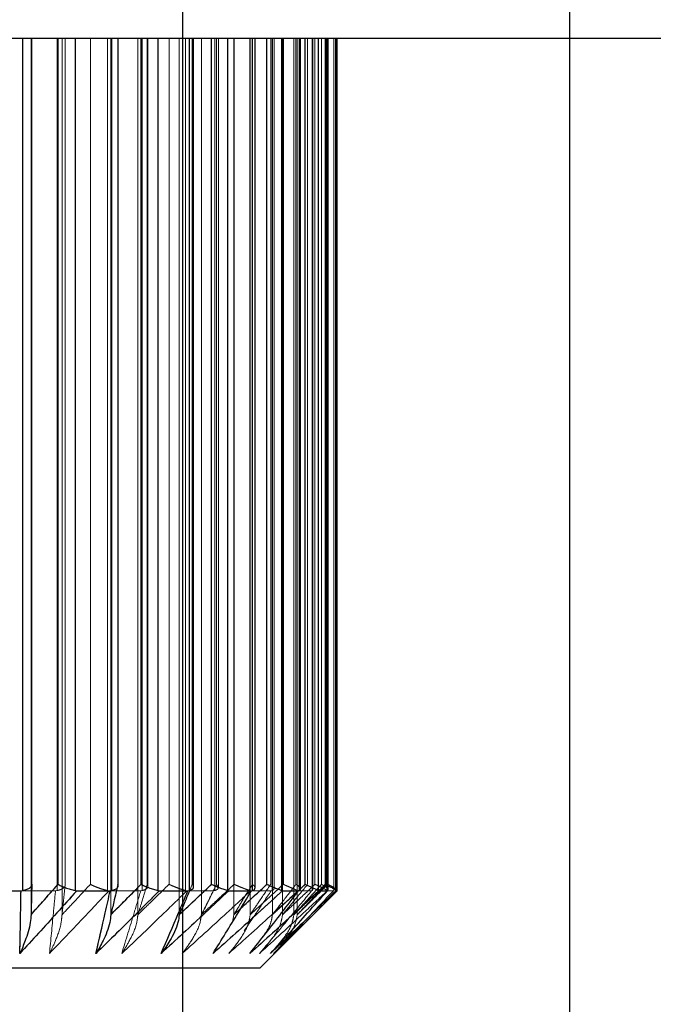
# Model space of a CAD drawing. Units: millimetres. Extents: x 3853 to 5533, y 4170 to 5358.
# Drawn here: x 4739 to 4747, y 4653 to 4666 of the extents above; entities that cross this region are included whole.
import ezdxf

# ---------------------------------------------------------------- set-up
doc = ezdxf.new("R2010")
doc.units = ezdxf.units.MM
doc.header["$LTSCALE"] = 10
doc.linetypes.add('HIDDEN', pattern=[9.525, 6.35, -3.175])
doc.layers.add('AM_0', color=7, linetype='Continuous', lineweight=50)
doc.layers.add('AM_5', color=92, linetype='Continuous', lineweight=25)
doc.styles.get("Standard").update_dxf_attribs({"font": 'ISOCP.SHX', "bigfont": 'EXTFONT.SHX'})
doc.dimstyles.new('AM_ISO$0', dxfattribs={"dimtxt": 3.5, "dimasz": 3.5, "dimexe": 1, "dimexo": 1, "dimgap": 1.5, "dimtad": 1, "dimdsep": 46, "dimtxsty": 'STANDARD', "dimcen": 0, "dimclrd": 256, "dimclre": 256, "dimclrt": 5, "dimadec": 0, "dimazin": 2, "dimtp": 0.1, "dimtm": 0.1, "dimtfac": 0.71, "dimtmove": 0, "dimatfit": 3, "dimfxl": 1, "dimlwd": -1, "dimlwe": -1, "dimarcsym": 0})

# ---------------------------------------------------------------- blocks, each defined once
blk = doc.blocks.new('*D162')
at = {"layer": 'AM_5', "linetype": 'ByBlock'}
for p, q in [((4690.644, 4720.807), (4690.644, 4584.489)), ((4745.644, 4720.807), (4745.644, 4584.489)), ((4704.644, 4588.489), (4731.644, 4588.489))]:
    blk.add_line(p, q, dxfattribs=at)
at = {"layer": 'AM_5'}
for points in [[(4704.644, 4590.823), (4704.644, 4586.156), (4690.644, 4588.489)], [(4731.644, 4590.823), (4731.644, 4586.156), (4745.644, 4588.489)]]:
    blk.add_solid(points, dxfattribs=at)
at = {"layer": 'Defpoints', "color": 0}
for p in [(4690.644, 4724.807), (4745.644, 4724.807), (4745.644, 4588.489)]:
    blk.add_point(p, dxfattribs=at)
at = {"layer": 'AM_5', "color": 5, "insert": (4718.144, 4601.489), "char_height": 14, "attachment_point": 5}
blk.add_mtext('55', dxfattribs=at)
blk = doc.blocks.new('*D163')
at = {"layer": 'AM_5', "linetype": 'ByBlock'}
for p, q in [((4745.644, 4720.807), (4745.644, 4584.489)), ((4760.644, 4674.307), (4760.644, 4584.489)), ((4731.644, 4588.489), (4717.644, 4588.489)), ((4745.644, 4588.489), (4760.644, 4588.489)), ((4774.644, 4588.489), (4788.644, 4588.489))]:
    blk.add_line(p, q, dxfattribs=at)
at = {"layer": 'AM_5'}
for points in [[(4731.644, 4590.823), (4731.644, 4586.156), (4745.644, 4588.489)], [(4774.644, 4590.823), (4774.644, 4586.156), (4760.644, 4588.489)]]:
    blk.add_solid(points, dxfattribs=at)
at = {"layer": 'Defpoints', "color": 0}
for p in [(4745.644, 4724.807), (4760.644, 4678.307), (4760.644, 4588.489)]:
    blk.add_point(p, dxfattribs=at)
at = {"layer": 'AM_5', "color": 5, "insert": (4753.144, 4601.489), "char_height": 14, "attachment_point": 5}
blk.add_mtext('15', dxfattribs=at)
blk = doc.blocks.new('*D171')
at = {"layer": 'AM_5', "linetype": 'ByBlock'}
for p, q in [((4713.644, 4673.674), (4713.644, 4611.35)), ((4693.644, 4670.807), (4693.644, 4611.35)), ((4679.644, 4615.35), (4665.644, 4615.35)), ((4693.644, 4615.35), (4713.644, 4615.35)), ((4727.644, 4615.35), (4741.644, 4615.35))]:
    blk.add_line(p, q, dxfattribs=at)
at = {"layer": 'AM_5'}
for points in [[(4679.644, 4617.684), (4679.644, 4613.017), (4693.644, 4615.35)], [(4727.644, 4617.684), (4727.644, 4613.017), (4713.644, 4615.35)]]:
    blk.add_solid(points, dxfattribs=at)
at = {"layer": 'Defpoints', "color": 0}
for p in [(4713.644, 4677.674), (4693.644, 4674.807), (4713.644, 4615.35)]:
    blk.add_point(p, dxfattribs=at)
at = {"layer": 'AM_5', "color": 5, "insert": (4703.644, 4628.352), "char_height": 14, "attachment_point": 5}
blk.add_mtext('20', dxfattribs=at)
blk = doc.blocks.new('*D172')
at = {"layer": 'AM_5', "linetype": 'ByBlock'}
for p, q in [((4740.644, 4674.307), (4740.644, 4611.35)), ((4713.644, 4673.674), (4713.644, 4611.35)), ((4699.644, 4615.35), (4685.644, 4615.35)), ((4713.644, 4615.35), (4740.644, 4615.35)), ((4754.644, 4615.35), (4768.644, 4615.35))]:
    blk.add_line(p, q, dxfattribs=at)
at = {"layer": 'AM_5'}
for points in [[(4699.644, 4617.684), (4699.644, 4613.017), (4713.644, 4615.35)], [(4754.644, 4617.684), (4754.644, 4613.017), (4740.644, 4615.35)]]:
    blk.add_solid(points, dxfattribs=at)
at = {"layer": 'Defpoints', "color": 0}
for p in [(4740.644, 4678.307), (4713.644, 4677.674), (4740.644, 4615.35)]:
    blk.add_point(p, dxfattribs=at)
at = {"layer": 'AM_5', "color": 5, "insert": (4727.144, 4628.352), "char_height": 14, "attachment_point": 5}
blk.add_mtext('27', dxfattribs=at)
blk = doc.blocks.new('*D115')
at = {"layer": 'AM_5', "linetype": 'ByBlock'}
for p, q in [((4740.644, 4674.307), (4740.644, 4611.35)), ((4760.644, 4674.307), (4760.644, 4611.35)), ((4726.644, 4615.35), (4712.644, 4615.35)), ((4740.644, 4615.35), (4760.644, 4615.35)), ((4774.644, 4615.35), (4788.644, 4615.35))]:
    blk.add_line(p, q, dxfattribs=at)
at = {"layer": 'AM_5'}
for points in [[(4726.644, 4617.684), (4726.644, 4613.017), (4740.644, 4615.35)], [(4774.644, 4617.684), (4774.644, 4613.017), (4760.644, 4615.35)]]:
    blk.add_solid(points, dxfattribs=at)
at = {"layer": 'Defpoints', "color": 0}
for p in [(4740.644, 4678.307), (4760.644, 4678.307), (4760.644, 4615.35)]:
    blk.add_point(p, dxfattribs=at)
at = {"layer": 'AM_5', "color": 5, "insert": (4750.644, 4628.352), "char_height": 14, "attachment_point": 5}
blk.add_mtext('20', dxfattribs=at)

msp = doc.modelspace()

# ---------------------------------------------------------------- linework, layer by layer
at = {"linetype": 'Continuous'}
msp.add_line((4753.144, 4665.807), (4418.144, 4665.807), dxfattribs=at)
at = {"layer": 'AM_0', "color": 7, "linetype": 'Continuous', "lineweight": 25}
for p, q in [((4738.584, 4654.809), (4738.584, 4665.807)), ((4738.7, 4654.888), (4738.7, 4665.807)), ((4739.039, 4654.89), (4739.039, 4665.807)), ((4739.258, 4665.807), (4739.258, 4654.809)), ((4739.733, 4654.809), (4739.733, 4665.807)), ((4739.816, 4654.871), (4739.816, 4665.807)), ((4740.111, 4654.89), (4740.111, 4665.807)), ((4740.328, 4665.807), (4740.328, 4654.809)), ((4740.735, 4654.809), (4740.735, 4665.807)), ((4740.789, 4654.855), (4740.789, 4665.807)), ((4741.021, 4654.89), (4741.021, 4665.807)), ((4741.228, 4665.807), (4741.228, 4654.809)), ((4741.552, 4654.809), (4741.552, 4665.807)), ((4741.583, 4654.841), (4741.583, 4665.807)), ((4741.737, 4654.89), (4741.737, 4665.807)), ((4741.926, 4665.807), (4741.926, 4654.809)), ((4742.156, 4654.809), (4742.156, 4665.807)), ((4742.17, 4654.828), (4742.17, 4665.807)), ((4742.232, 4654.89), (4742.232, 4665.807)), ((4742.397, 4665.807), (4742.397, 4654.809)), ((4742.524, 4654.809), (4742.524, 4665.807)), ((4742.528, 4654.818), (4742.528, 4665.807)), ((4742.624, 4665.807), (4742.624, 4654.809)), ((4742.644, 4654.809), (4742.644, 4665.807)), ((4738.083, 4654.807), (4738.561, 4654.807)), ((4738.561, 4654.807), (4738.584, 4654.809)), ((4739.258, 4654.809), (4739.281, 4654.807)), ((4739.281, 4654.807), (4739.712, 4654.807)), ((4739.712, 4654.807), (4739.733, 4654.809)), ((4740.328, 4654.809), (4740.347, 4654.807)), ((4740.347, 4654.807), (4740.717, 4654.807)), ((4740.717, 4654.807), (4740.735, 4654.809)), ((4741.228, 4654.809), (4741.243, 4654.807)), ((4741.243, 4654.807), (4741.538, 4654.807)), ((4741.538, 4654.807), (4741.552, 4654.809)), ((4741.644, 4653.807), (4742.644, 4654.807)), ((4741.926, 4654.809), (4741.937, 4654.807)), ((4741.937, 4654.807), (4742.146, 4654.807)), ((4742.146, 4654.807), (4742.156, 4654.809)), ((4742.397, 4654.809), (4742.404, 4654.807)), ((4742.404, 4654.807), (4742.519, 4654.807)), ((4742.519, 4654.807), (4742.524, 4654.809)), ((4742.524, 4654.809), (4742.525, 4654.818)), ((4742.624, 4654.809), (4742.626, 4654.807)), ((4742.626, 4654.807), (4742.644, 4654.807)), ((4742.644, 4654.807), (4742.644, 4654.809)), ((4738.706, 4653.807), (4729.644, 4653.807)), ((4741.644, 4653.807), (4738.706, 4653.807))]:
    msp.add_line(p, q, dxfattribs=at)
at = {"layer": 'AM_0', "color": 7, "linetype": 'HIDDEN', "lineweight": 18}
for p, q in [((4738.584, 4665.807), (4738.584, 4654.809)), ((4738.69, 4665.807), (4738.69, 4654.498)), ((4738.7, 4665.807), (4738.7, 4654.89)), ((4739.028, 4665.807), (4739.028, 4654.809)), ((4739.039, 4665.807), (4739.039, 4654.89)), ((4739.09, 4665.807), (4739.09, 4654.498)), ((4739.131, 4654.89), (4739.131, 4665.807)), ((4739.132, 4654.881), (4739.132, 4665.807)), ((4739.258, 4654.809), (4739.258, 4665.807)), ((4739.456, 4665.807), (4739.456, 4654.89)), ((4739.676, 4654.809), (4739.676, 4665.807)), ((4739.72, 4665.807), (4739.72, 4654.498)), ((4739.733, 4665.807), (4739.733, 4654.809)), ((4739.812, 4665.807), (4739.812, 4654.89)), ((4740.07, 4665.807), (4740.07, 4654.498)), ((4740.111, 4665.807), (4740.111, 4654.89)), ((4740.127, 4665.807), (4740.127, 4654.809)), ((4740.191, 4654.89), (4740.191, 4665.807)), ((4740.199, 4654.865), (4740.199, 4665.807)), ((4740.328, 4654.809), (4740.328, 4665.807)), ((4740.472, 4665.807), (4740.472, 4654.89)), ((4740.604, 4665.807), (4740.604, 4654.498)), ((4740.686, 4654.809), (4740.686, 4665.807)), ((4740.735, 4665.807), (4740.735, 4654.809)), ((4740.773, 4665.807), (4740.773, 4654.89)), ((4740.89, 4665.807), (4740.89, 4654.498)), ((4741.021, 4665.807), (4741.021, 4654.89)), ((4741.063, 4665.807), (4741.063, 4654.809)), ((4741.086, 4654.89), (4741.086, 4665.807)), ((4741.109, 4654.85), (4741.109, 4665.807)), ((4741.228, 4654.809), (4741.228, 4665.807)), ((4741.308, 4665.807), (4741.308, 4654.498)), ((4741.313, 4665.807), (4741.313, 4654.89)), ((4741.514, 4654.809), (4741.514, 4665.807)), ((4741.52, 4665.807), (4741.52, 4654.498)), ((4741.549, 4665.807), (4741.549, 4654.89)), ((4741.552, 4665.807), (4741.552, 4654.809)), ((4741.737, 4665.807), (4741.737, 4654.89)), ((4741.785, 4654.89), (4741.785, 4665.807)), ((4741.804, 4665.807), (4741.804, 4654.809)), ((4741.807, 4665.807), (4741.807, 4654.498)), ((4741.828, 4654.836), (4741.828, 4665.807)), ((4741.926, 4654.809), (4741.926, 4665.807)), ((4741.938, 4665.807), (4741.938, 4654.498)), ((4741.949, 4665.807), (4741.949, 4654.89)), ((4742.084, 4665.807), (4742.084, 4654.498)), ((4742.111, 4665.807), (4742.111, 4654.89)), ((4742.128, 4665.807), (4742.128, 4654.498)), ((4742.129, 4654.809), (4742.129, 4665.807)), ((4742.156, 4665.807), (4742.156, 4654.809)), ((4742.232, 4665.807), (4742.232, 4654.89)), ((4742.262, 4654.89), (4742.262, 4665.807)), ((4742.322, 4665.807), (4742.322, 4654.809)), ((4742.331, 4654.824), (4742.331, 4665.807)), ((4742.357, 4665.807), (4742.357, 4654.89)), ((4742.397, 4654.809), (4742.397, 4665.807)), ((4742.44, 4665.807), (4742.44, 4654.89)), ((4742.49, 4654.89), (4742.49, 4665.807)), ((4742.5, 4654.89), (4742.5, 4665.807)), ((4742.511, 4654.809), (4742.511, 4665.807)), ((4742.523, 4665.807), (4742.523, 4654.89)), ((4742.524, 4665.807), (4742.524, 4654.809)), ((4742.599, 4665.807), (4742.599, 4654.809)), ((4742.6, 4654.815), (4742.6, 4665.807)), ((4742.624, 4654.809), (4742.624, 4665.807)), ((4739.006, 4654.807), (4738.543, 4654.807)), ((4739.028, 4654.809), (4739.006, 4654.807)), ((4740.107, 4654.807), (4739.697, 4654.807)), ((4740.127, 4654.809), (4740.107, 4654.807)), ((4741.047, 4654.807), (4740.704, 4654.807)), ((4740.773, 4654.89), (4740.739, 4654.811)), ((4741.063, 4654.809), (4741.047, 4654.807)), ((4741.792, 4654.807), (4741.528, 4654.807)), ((4741.804, 4654.809), (4741.792, 4654.807)), ((4742.314, 4654.807), (4742.139, 4654.807)), ((4742.322, 4654.809), (4742.314, 4654.807)), ((4742.33, 4654.824), (4742.322, 4654.809)), ((4742.596, 4654.807), (4742.516, 4654.807)), ((4742.599, 4654.809), (4742.596, 4654.807)), ((4742.597, 4654.815), (4742.599, 4654.809)), ((4741.308, 4654.498), (4741.403, 4654.585)), ((4741.308, 4654.498), (4741.29, 4654.4))]:
    msp.add_line(p, q, dxfattribs=at)
at = {"layer": 'AM_0', "color": 8, "linetype": 'Continuous', "lineweight": 25}
msp.add_line((4742.17, 4654.832), (4742.232, 4654.89), dxfattribs=at)
at = {"layer": 'AM_0', "color": 7, "linetype": 'Continuous', "lineweight": 25}
for points, knots in [([(4738.546, 4653.997), (4738.549, 4654.171), (4738.554, 4654.44), (4738.559, 4654.712), (4738.561, 4654.807)], [0, 0, 0, 0, 0.649871, 1, 1, 1, 1]), ([(4739.281, 4654.807), (4739.195, 4654.712), (4738.952, 4654.44), (4738.706, 4654.171), (4738.546, 4653.997)], [0, 0, 0, 0, 0.350127, 1, 1, 1, 1]), ([(4738.584, 4654.809), (4738.604, 4654.814), (4738.642, 4654.824), (4738.681, 4654.847), (4738.698, 4654.87), (4738.7, 4654.884), (4738.7, 4654.889), (4738.7, 4654.89)], [0, 0, 0, 0, 0.278232, 0.555777, 0.851342, 0.986579, 1, 1, 1, 1]), ([(4738.7, 4654.89), (4738.698, 4654.814), (4738.695, 4654.683), (4738.691, 4654.553), (4738.69, 4654.498)], [0, 0, 0, 0, 0.577935, 1, 1, 1, 1]), ([(4738.69, 4654.498), (4738.739, 4654.553), (4738.856, 4654.683), (4738.972, 4654.814), (4739.039, 4654.89)], [0, 0, 0, 0, 0.422064, 1, 1, 1, 1]), ([(4739.039, 4654.89), (4739.04, 4654.889), (4739.049, 4654.884), (4739.078, 4654.87), (4739.13, 4654.847), (4739.198, 4654.824), (4739.238, 4654.814), (4739.258, 4654.809)], [0, 0, 0, 0, 0.013425, 0.148661, 0.444231, 0.721779, 1, 1, 1, 1]), ([(4739.528, 4653.997), (4739.568, 4654.171), (4739.63, 4654.44), (4739.691, 4654.712), (4739.712, 4654.807)], [0, 0, 0, 0, 0.649873, 1, 1, 1, 1]), ([(4740.347, 4654.807), (4740.252, 4654.712), (4739.981, 4654.44), (4739.707, 4654.171), (4739.528, 4653.997)], [0, 0, 0, 0, 0.350128, 1, 1, 1, 1]), ([(4739.812, 4654.89), (4739.794, 4654.814), (4739.764, 4654.683), (4739.733, 4654.553), (4739.72, 4654.498)], [0, 0, 0, 0, 0.577939, 1, 1, 1, 1]), ([(4739.72, 4654.498), (4739.775, 4654.553), (4739.906, 4654.683), (4740.036, 4654.814), (4740.111, 4654.89)], [0, 0, 0, 0, 0.422066, 1, 1, 1, 1]), ([(4739.733, 4654.809), (4739.75, 4654.814), (4739.784, 4654.824), (4739.812, 4654.847), (4739.818, 4654.87), (4739.814, 4654.884), (4739.812, 4654.889), (4739.812, 4654.89)], [0, 0, 0, 0, 0.278233, 0.555794, 0.851353, 0.98659, 1, 1, 1, 1]), ([(4740.111, 4654.89), (4740.112, 4654.889), (4740.122, 4654.884), (4740.153, 4654.87), (4740.207, 4654.847), (4740.273, 4654.824), (4740.309, 4654.814), (4740.328, 4654.809)], [0, 0, 0, 0, 0.013418, 0.148656, 0.444225, 0.721772, 1, 1, 1, 1]), ([(4740.37, 4653.997), (4740.446, 4654.171), (4740.561, 4654.44), (4740.676, 4654.712), (4740.717, 4654.807)], [0, 0, 0, 0, 0.649872, 1, 1, 1, 1]), ([(4741.243, 4654.807), (4741.142, 4654.712), (4740.852, 4654.44), (4740.56, 4654.171), (4740.37, 4653.997)], [0, 0, 0, 0, 0.350128, 1, 1, 1, 1]), ([(4740.604, 4654.498), (4740.663, 4654.553), (4740.802, 4654.683), (4740.941, 4654.814), (4741.021, 4654.89)], [0, 0, 0, 0, 0.422067, 1, 1, 1, 1]), ([(4740.739, 4654.811), (4740.718, 4654.762), (4740.673, 4654.657), (4740.628, 4654.553), (4740.604, 4654.498)], [0, 0, 0, 0, 0.471855, 1, 1, 1, 1]), ([(4740.735, 4654.809), (4740.748, 4654.814), (4740.775, 4654.824), (4740.79, 4654.841), (4740.787, 4654.853), (4740.787, 4654.855)], [0, 0, 0, 0, 0.433078, 0.865046, 1, 1, 1, 1]), ([(4741.021, 4654.89), (4741.022, 4654.889), (4741.033, 4654.884), (4741.066, 4654.87), (4741.12, 4654.847), (4741.182, 4654.824), (4741.212, 4654.814), (4741.228, 4654.809)], [0, 0, 0, 0, 0.013412, 0.148655, 0.44423, 0.721776, 1, 1, 1, 1]), ([(4741.041, 4653.997), (4741.149, 4654.171), (4741.315, 4654.44), (4741.48, 4654.712), (4741.538, 4654.807)], [0, 0, 0, 0, 0.649873, 1, 1, 1, 1]), ([(4741.937, 4654.807), (4741.833, 4654.712), (4741.536, 4654.44), (4741.236, 4654.171), (4741.041, 4653.997)], [0, 0, 0, 0, 0.350128, 1, 1, 1, 1]), ([(4741.517, 4653.997), (4741.654, 4654.171), (4741.864, 4654.44), (4742.073, 4654.712), (4742.146, 4654.807)], [0, 0, 0, 0, 0.64987, 1, 1, 1, 1]), ([(4742.404, 4654.807), (4742.301, 4654.712), (4742.007, 4654.44), (4741.71, 4654.171), (4741.517, 4653.997)], [0, 0, 0, 0, 0.350129, 1, 1, 1, 1]), ([(4741.552, 4654.809), (4741.563, 4654.814), (4741.581, 4654.822), (4741.581, 4654.835), (4741.581, 4654.841)], [0, 0, 0, 0, 0.58247, 1, 1, 1, 1]), ([(4741.737, 4654.89), (4741.738, 4654.889), (4741.749, 4654.884), (4741.782, 4654.87), (4741.834, 4654.847), (4741.89, 4654.824), (4741.914, 4654.814), (4741.926, 4654.809)], [0, 0, 0, 0, 0.013414, 0.148655, 0.444224, 0.721763, 1, 1, 1, 1]), ([(4741.781, 4653.997), (4741.942, 4654.171), (4742.189, 4654.44), (4742.434, 4654.712), (4742.519, 4654.807)], [0, 0, 0, 0, 0.649871, 1, 1, 1, 1]), ([(4742.626, 4654.807), (4742.528, 4654.712), (4742.247, 4654.44), (4741.965, 4654.171), (4741.781, 4653.997)], [0, 0, 0, 0, 0.350129, 1, 1, 1, 1]), ([(4742.156, 4654.809), (4742.164, 4654.813), (4742.172, 4654.818), (4742.169, 4654.827), (4742.169, 4654.828)], [0, 0, 0, 0, 0.886215, 1, 1, 1, 1]), ([(4742.232, 4654.89), (4742.233, 4654.889), (4742.244, 4654.884), (4742.277, 4654.87), (4742.325, 4654.847), (4742.373, 4654.824), (4742.389, 4654.814), (4742.397, 4654.809)], [0, 0, 0, 0, 0.013411, 0.148652, 0.444211, 0.721757, 1, 1, 1, 1]), ([(4742.528, 4654.871), (4742.543, 4654.863), (4742.577, 4654.846), (4742.612, 4654.824), (4742.62, 4654.814), (4742.624, 4654.809)], [0, 0, 0, 0, 0.31386, 0.656511, 1, 1, 1, 1]), ([(4738.69, 4654.498), (4738.687, 4654.465), (4738.677, 4654.34), (4738.621, 4654.174), (4738.571, 4654.05), (4738.547, 4653.997), (4738.546, 4653.997)], [0, 0, 0, 0, 0.171436, 0.630286, 0.994008, 1, 1, 1, 1]), ([(4739.72, 4654.498), (4739.717, 4654.465), (4739.703, 4654.34), (4739.628, 4654.174), (4739.562, 4654.05), (4739.529, 4653.997), (4739.528, 4653.997)], [0, 0, 0, 0, 0.171435, 0.630285, 0.994005, 1, 1, 1, 1]), ([(4740.604, 4654.498), (4740.599, 4654.465), (4740.583, 4654.34), (4740.492, 4654.174), (4740.411, 4654.05), (4740.371, 4653.997), (4740.37, 4653.997)], [0, 0, 0, 0, 0.171435, 0.630285, 0.994005, 1, 1, 1, 1])]:
    msp.add_open_spline(points, degree=3, knots=knots, dxfattribs=at)
at = {"layer": 'AM_0', "color": 7, "linetype": 'HIDDEN', "lineweight": 18}
for points, knots in [([(4738.546, 4653.997), (4738.706, 4654.171), (4738.952, 4654.44), (4739.195, 4654.712), (4739.281, 4654.807)], [0, 0, 0, 0, 0.649873, 1, 1, 1, 1]), ([(4738.561, 4654.807), (4738.559, 4654.712), (4738.554, 4654.44), (4738.549, 4654.171), (4738.546, 4653.997)], [0, 0, 0, 0, 0.350129, 1, 1, 1, 1]), ([(4739.039, 4654.89), (4738.972, 4654.814), (4738.856, 4654.683), (4738.739, 4654.553), (4738.69, 4654.498)], [0, 0, 0, 0, 0.577936, 1, 1, 1, 1]), ([(4738.928, 4653.997), (4739.095, 4654.171), (4739.353, 4654.44), (4739.607, 4654.712), (4739.697, 4654.807)], [0, 0, 0, 0, 0.649871, 1, 1, 1, 1]), ([(4739.006, 4654.807), (4738.997, 4654.712), (4738.971, 4654.44), (4738.945, 4654.171), (4738.928, 4653.997)], [0, 0, 0, 0, 0.350127, 1, 1, 1, 1]), ([(4738.928, 4653.997), (4738.945, 4654.171), (4738.971, 4654.44), (4738.997, 4654.712), (4739.006, 4654.807)], [0, 0, 0, 0, 0.649873, 1, 1, 1, 1]), ([(4739.697, 4654.807), (4739.607, 4654.712), (4739.353, 4654.44), (4739.095, 4654.171), (4738.928, 4653.997)], [0, 0, 0, 0, 0.350129, 1, 1, 1, 1]), ([(4739.131, 4654.89), (4739.131, 4654.889), (4739.132, 4654.884), (4739.132, 4654.87), (4739.119, 4654.847), (4739.084, 4654.824), (4739.047, 4654.814), (4739.028, 4654.809)], [0, 0, 0, 0, 0.013407, 0.148643, 0.444224, 0.721781, 1, 1, 1, 1]), ([(4739.09, 4654.498), (4739.096, 4654.553), (4739.109, 4654.683), (4739.123, 4654.814), (4739.131, 4654.89)], [0, 0, 0, 0, 0.422061, 1, 1, 1, 1]), ([(4739.456, 4654.89), (4739.386, 4654.814), (4739.264, 4654.683), (4739.142, 4654.553), (4739.09, 4654.498)], [0, 0, 0, 0, 0.577937, 1, 1, 1, 1]), ([(4739.09, 4654.498), (4739.142, 4654.553), (4739.264, 4654.683), (4739.386, 4654.814), (4739.456, 4654.89)], [0, 0, 0, 0, 0.422063, 1, 1, 1, 1]), ([(4739.676, 4654.809), (4739.656, 4654.814), (4739.617, 4654.824), (4739.55, 4654.847), (4739.497, 4654.87), (4739.467, 4654.884), (4739.457, 4654.889), (4739.456, 4654.89)], [0, 0, 0, 0, 0.278232, 0.555777, 0.851352, 0.986587, 1, 1, 1, 1]), ([(4739.528, 4653.997), (4739.707, 4654.171), (4739.981, 4654.44), (4740.252, 4654.712), (4740.347, 4654.807)], [0, 0, 0, 0, 0.649872, 1, 1, 1, 1]), ([(4739.712, 4654.807), (4739.691, 4654.712), (4739.63, 4654.44), (4739.568, 4654.171), (4739.528, 4653.997)], [0, 0, 0, 0, 0.350127, 1, 1, 1, 1]), ([(4740.111, 4654.89), (4740.036, 4654.814), (4739.906, 4654.683), (4739.775, 4654.553), (4739.72, 4654.498)], [0, 0, 0, 0, 0.577934, 1, 1, 1, 1]), ([(4739.861, 4653.997), (4740.045, 4654.171), (4740.327, 4654.44), (4740.606, 4654.712), (4740.704, 4654.807)], [0, 0, 0, 0, 0.649873, 1, 1, 1, 1]), ([(4740.107, 4654.807), (4740.078, 4654.712), (4739.997, 4654.44), (4739.915, 4654.171), (4739.861, 4653.997)], [0, 0, 0, 0, 0.350129, 1, 1, 1, 1]), ([(4739.861, 4653.997), (4739.915, 4654.171), (4739.997, 4654.44), (4740.078, 4654.712), (4740.107, 4654.807)], [0, 0, 0, 0, 0.649871, 1, 1, 1, 1]), ([(4740.704, 4654.807), (4740.606, 4654.712), (4740.327, 4654.44), (4740.045, 4654.171), (4739.861, 4653.997)], [0, 0, 0, 0, 0.350127, 1, 1, 1, 1]), ([(4740.07, 4654.498), (4740.087, 4654.553), (4740.127, 4654.683), (4740.167, 4654.814), (4740.191, 4654.89)], [0, 0, 0, 0, 0.422071, 1, 1, 1, 1]), ([(4740.472, 4654.89), (4740.394, 4654.814), (4740.261, 4654.683), (4740.126, 4654.553), (4740.07, 4654.498)], [0, 0, 0, 0, 0.577933, 1, 1, 1, 1]), ([(4740.07, 4654.498), (4740.126, 4654.553), (4740.261, 4654.683), (4740.394, 4654.814), (4740.472, 4654.89)], [0, 0, 0, 0, 0.422067, 1, 1, 1, 1]), ([(4740.191, 4654.89), (4740.191, 4654.889), (4740.194, 4654.884), (4740.201, 4654.87), (4740.198, 4654.847), (4740.174, 4654.824), (4740.143, 4654.814), (4740.127, 4654.809)], [0, 0, 0, 0, 0.013408, 0.148648, 0.444219, 0.721767, 1, 1, 1, 1]), ([(4740.37, 4653.997), (4740.56, 4654.171), (4740.852, 4654.44), (4741.142, 4654.712), (4741.243, 4654.807)], [0, 0, 0, 0, 0.649872, 1, 1, 1, 1]), ([(4740.686, 4654.809), (4740.669, 4654.814), (4740.634, 4654.824), (4740.57, 4654.847), (4740.515, 4654.87), (4740.483, 4654.884), (4740.473, 4654.889), (4740.472, 4654.89)], [0, 0, 0, 0, 0.278234, 0.555779, 0.851346, 0.986582, 1, 1, 1, 1]), ([(4741.021, 4654.89), (4740.941, 4654.814), (4740.802, 4654.683), (4740.663, 4654.553), (4740.604, 4654.498)], [0, 0, 0, 0, 0.577933, 1, 1, 1, 1]), ([(4740.643, 4653.997), (4740.835, 4654.171), (4741.131, 4654.44), (4741.425, 4654.712), (4741.528, 4654.807)], [0, 0, 0, 0, 0.649872, 1, 1, 1, 1]), ([(4741.528, 4654.807), (4741.425, 4654.712), (4741.131, 4654.44), (4740.835, 4654.171), (4740.643, 4653.997)], [0, 0, 0, 0, 0.350128, 1, 1, 1, 1]), ([(4740.787, 4654.855), (4740.787, 4654.862), (4740.787, 4654.873), (4740.778, 4654.884), (4740.773, 4654.889), (4740.773, 4654.89)], [0, 0, 0, 0, 0.584213, 0.962499, 1, 1, 1, 1]), ([(4741.047, 4654.807), (4741, 4654.712), (4740.947, 4654.604), (4740.893, 4654.497), (4740.887, 4654.485)], [0, 0, 0, 0, 0.883876, 1, 1, 1, 1]), ([(4740.89, 4654.498), (4740.917, 4654.553), (4740.983, 4654.683), (4741.048, 4654.814), (4741.086, 4654.89)], [0, 0, 0, 0, 0.422069, 1, 1, 1, 1]), ([(4741.313, 4654.89), (4741.231, 4654.814), (4741.091, 4654.683), (4740.949, 4654.553), (4740.89, 4654.498)], [0, 0, 0, 0, 0.577933, 1, 1, 1, 1]), ([(4740.89, 4654.498), (4740.949, 4654.553), (4741.091, 4654.683), (4741.231, 4654.814), (4741.313, 4654.89)], [0, 0, 0, 0, 0.422067, 1, 1, 1, 1]), ([(4741.041, 4653.997), (4741.236, 4654.171), (4741.536, 4654.44), (4741.833, 4654.712), (4741.937, 4654.807)], [0, 0, 0, 0, 0.649872, 1, 1, 1, 1]), ([(4741.086, 4654.89), (4741.087, 4654.889), (4741.092, 4654.884), (4741.104, 4654.87), (4741.112, 4654.847), (4741.101, 4654.824), (4741.076, 4654.814), (4741.063, 4654.809)], [0, 0, 0, 0, 0.01341, 0.14865, 0.444236, 0.721781, 1, 1, 1, 1]), ([(4741.243, 4653.997), (4741.438, 4654.171), (4741.738, 4654.44), (4742.035, 4654.712), (4742.139, 4654.807)], [0, 0, 0, 0, 0.649872, 1, 1, 1, 1]), ([(4742.139, 4654.807), (4742.035, 4654.712), (4741.738, 4654.44), (4741.438, 4654.171), (4741.243, 4653.997)], [0, 0, 0, 0, 0.350128, 1, 1, 1, 1]), ([(4741.549, 4654.89), (4741.502, 4654.814), (4741.422, 4654.683), (4741.342, 4654.553), (4741.308, 4654.498)], [0, 0, 0, 0, 0.577933, 1, 1, 1, 1]), ([(4741.737, 4654.89), (4741.654, 4654.814), (4741.512, 4654.683), (4741.368, 4654.553), (4741.308, 4654.498)], [0, 0, 0, 0, 0.577934, 1, 1, 1, 1]), ([(4741.514, 4654.809), (4741.5, 4654.814), (4741.471, 4654.824), (4741.412, 4654.847), (4741.358, 4654.87), (4741.325, 4654.884), (4741.314, 4654.889), (4741.313, 4654.89)], [0, 0, 0, 0, 0.278221, 0.555772, 0.851343, 0.986585, 1, 1, 1, 1]), ([(4741.792, 4654.807), (4741.728, 4654.712), (4741.612, 4654.539), (4741.496, 4654.368), (4741.443, 4654.291)], [0, 0, 0, 0, 0.550694, 1, 1, 1, 1]), ([(4741.517, 4653.997), (4741.71, 4654.171), (4742.007, 4654.44), (4742.301, 4654.712), (4742.404, 4654.807)], [0, 0, 0, 0, 0.649871, 1, 1, 1, 1]), ([(4741.52, 4654.498), (4741.557, 4654.553), (4741.646, 4654.683), (4741.734, 4654.814), (4741.785, 4654.89)], [0, 0, 0, 0, 0.422064, 1, 1, 1, 1]), ([(4741.949, 4654.89), (4741.866, 4654.814), (4741.724, 4654.683), (4741.58, 4654.553), (4741.52, 4654.498)], [0, 0, 0, 0, 0.577934, 1, 1, 1, 1]), ([(4741.785, 4654.89), (4741.734, 4654.814), (4741.646, 4654.683), (4741.557, 4654.553), (4741.52, 4654.498)], [0, 0, 0, 0, 0.577936, 1, 1, 1, 1]), ([(4741.52, 4654.498), (4741.58, 4654.553), (4741.724, 4654.683), (4741.866, 4654.814), (4741.949, 4654.89)], [0, 0, 0, 0, 0.422066, 1, 1, 1, 1]), ([(4741.581, 4654.841), (4741.582, 4654.843), (4741.585, 4654.853), (4741.571, 4654.87), (4741.555, 4654.884), (4741.549, 4654.889), (4741.549, 4654.89)], [0, 0, 0, 0, 0.149548, 0.715386, 0.97431, 1, 1, 1, 1]), ([(4741.641, 4653.997), (4741.832, 4654.171), (4742.124, 4654.44), (4742.414, 4654.712), (4742.516, 4654.807)], [0, 0, 0, 0, 0.649871, 1, 1, 1, 1]), ([(4742.314, 4654.807), (4742.236, 4654.712), (4742.013, 4654.44), (4741.788, 4654.171), (4741.641, 4653.997)], [0, 0, 0, 0, 0.350127, 1, 1, 1, 1]), ([(4742.516, 4654.807), (4742.414, 4654.712), (4742.124, 4654.44), (4741.832, 4654.171), (4741.641, 4653.997)], [0, 0, 0, 0, 0.350129, 1, 1, 1, 1]), ([(4741.781, 4653.997), (4741.965, 4654.171), (4742.247, 4654.44), (4742.528, 4654.712), (4742.626, 4654.807)], [0, 0, 0, 0, 0.649871, 1, 1, 1, 1]), ([(4741.825, 4654.836), (4741.826, 4654.832), (4741.828, 4654.821), (4741.814, 4654.814), (4741.804, 4654.809)], [0, 0, 0, 0, 0.331815, 1, 1, 1, 1]), ([(4742.111, 4654.89), (4742.053, 4654.814), (4741.952, 4654.683), (4741.85, 4654.553), (4741.807, 4654.498)], [0, 0, 0, 0, 0.577937, 1, 1, 1, 1]), ([(4741.807, 4654.498), (4741.85, 4654.553), (4741.952, 4654.683), (4742.053, 4654.814), (4742.111, 4654.89)], [0, 0, 0, 0, 0.422063, 1, 1, 1, 1]), ([(4742.232, 4654.89), (4742.151, 4654.814), (4742.009, 4654.683), (4741.867, 4654.553), (4741.807, 4654.498)], [0, 0, 0, 0, 0.577933, 1, 1, 1, 1]), ([(4741.807, 4654.498), (4741.867, 4654.553), (4741.988, 4654.664), (4742.109, 4654.776), (4742.17, 4654.832)], [0, 0, 0, 0, 0.494989, 1, 1, 1, 1]), ([(4741.823, 4653.997), (4742.001, 4654.171), (4742.276, 4654.44), (4742.549, 4654.712), (4742.644, 4654.807)], [0, 0, 0, 0, 0.649872, 1, 1, 1, 1]), ([(4742.596, 4654.807), (4742.506, 4654.712), (4742.249, 4654.44), (4741.991, 4654.171), (4741.823, 4653.997)], [0, 0, 0, 0, 0.350128, 1, 1, 1, 1]), ([(4742.357, 4654.89), (4742.276, 4654.814), (4742.137, 4654.683), (4741.997, 4654.553), (4741.938, 4654.498)], [0, 0, 0, 0, 0.577934, 1, 1, 1, 1]), ([(4741.938, 4654.498), (4741.983, 4654.553), (4742.092, 4654.683), (4742.2, 4654.814), (4742.262, 4654.89)], [0, 0, 0, 0, 0.422067, 1, 1, 1, 1]), ([(4742.262, 4654.89), (4742.2, 4654.814), (4742.092, 4654.683), (4741.983, 4654.553), (4741.938, 4654.498)], [0, 0, 0, 0, 0.577933, 1, 1, 1, 1]), ([(4741.938, 4654.498), (4741.997, 4654.553), (4742.137, 4654.683), (4742.276, 4654.814), (4742.357, 4654.89)], [0, 0, 0, 0, 0.422066, 1, 1, 1, 1]), ([(4742.129, 4654.809), (4742.119, 4654.814), (4742.098, 4654.824), (4742.045, 4654.847), (4741.994, 4654.87), (4741.961, 4654.884), (4741.95, 4654.889), (4741.949, 4654.89)], [0, 0, 0, 0, 0.278229, 0.555774, 0.85134, 0.986583, 1, 1, 1, 1]), ([(4742.44, 4654.89), (4742.371, 4654.814), (4742.253, 4654.683), (4742.134, 4654.553), (4742.084, 4654.498)], [0, 0, 0, 0, 0.577935, 1, 1, 1, 1]), ([(4742.084, 4654.498), (4742.141, 4654.553), (4742.277, 4654.683), (4742.412, 4654.814), (4742.49, 4654.89)], [0, 0, 0, 0, 0.422066, 1, 1, 1, 1]), ([(4742.49, 4654.89), (4742.412, 4654.814), (4742.277, 4654.683), (4742.141, 4654.553), (4742.084, 4654.498)], [0, 0, 0, 0, 0.577934, 1, 1, 1, 1]), ([(4742.084, 4654.498), (4742.134, 4654.553), (4742.253, 4654.683), (4742.371, 4654.814), (4742.44, 4654.89)], [0, 0, 0, 0, 0.422065, 1, 1, 1, 1]), ([(4742.169, 4654.828), (4742.167, 4654.834), (4742.165, 4654.848), (4742.141, 4654.87), (4742.12, 4654.884), (4742.112, 4654.889), (4742.111, 4654.89)], [0, 0, 0, 0, 0.35249, 0.783308, 0.980454, 1, 1, 1, 1]), ([(4742.523, 4654.89), (4742.447, 4654.814), (4742.316, 4654.683), (4742.184, 4654.553), (4742.128, 4654.498)], [0, 0, 0, 0, 0.577934, 1, 1, 1, 1]), ([(4742.128, 4654.498), (4742.18, 4654.553), (4742.305, 4654.683), (4742.428, 4654.814), (4742.5, 4654.89)], [0, 0, 0, 0, 0.422068, 1, 1, 1, 1]), ([(4742.5, 4654.89), (4742.428, 4654.814), (4742.305, 4654.683), (4742.18, 4654.553), (4742.128, 4654.498)], [0, 0, 0, 0, 0.577932, 1, 1, 1, 1]), ([(4742.128, 4654.498), (4742.184, 4654.553), (4742.316, 4654.683), (4742.447, 4654.814), (4742.523, 4654.89)], [0, 0, 0, 0, 0.422066, 1, 1, 1, 1]), ([(4742.511, 4654.809), (4742.504, 4654.814), (4742.491, 4654.824), (4742.447, 4654.847), (4742.401, 4654.87), (4742.369, 4654.884), (4742.358, 4654.889), (4742.357, 4654.89)], [0, 0, 0, 0, 0.278222, 0.555776, 0.851348, 0.986589, 1, 1, 1, 1]), ([(4742.525, 4654.825), (4742.52, 4654.832), (4742.509, 4654.847), (4742.475, 4654.87), (4742.45, 4654.884), (4742.44, 4654.889), (4742.44, 4654.89)], [0, 0, 0, 0, 0.384526, 0.794028, 0.981396, 1, 1, 1, 1]), ([(4742.49, 4654.89), (4742.491, 4654.889), (4742.501, 4654.884), (4742.515, 4654.878), (4742.525, 4654.872), (4742.528, 4654.871)], [0, 0, 0, 0, 0.070644, 0.782359, 1, 1, 1, 1]), ([(4742.644, 4654.809), (4742.642, 4654.814), (4742.637, 4654.824), (4742.603, 4654.847), (4742.563, 4654.87), (4742.534, 4654.884), (4742.524, 4654.889), (4742.523, 4654.89)], [0, 0, 0, 0, 0.278231, 0.555766, 0.851344, 0.986585, 1, 1, 1, 1]), ([(4739.09, 4654.498), (4739.087, 4654.465), (4739.076, 4654.34), (4739.012, 4654.174), (4738.956, 4654.05), (4738.928, 4653.997), (4738.928, 4653.997)], [0, 0, 0, 0, 0.171434, 0.630285, 0.994008, 1, 1, 1, 1]), ([(4740.07, 4654.498), (4740.066, 4654.465), (4740.051, 4654.34), (4739.97, 4654.174), (4739.897, 4654.05), (4739.862, 4653.997), (4739.861, 4653.997)], [0, 0, 0, 0, 0.171433, 0.630287, 0.994006, 1, 1, 1, 1]), ([(4740.89, 4654.498), (4740.885, 4654.465), (4740.868, 4654.34), (4740.771, 4654.174), (4740.685, 4654.05), (4740.643, 4653.997), (4740.643, 4653.997)], [0, 0, 0, 0, 0.171435, 0.630288, 0.994006, 1, 1, 1, 1]), ([(4741.52, 4654.498), (4741.515, 4654.465), (4741.495, 4654.34), (4741.387, 4654.174), (4741.291, 4654.05), (4741.244, 4653.997), (4741.243, 4653.997)], [0, 0, 0, 0, 0.171434, 0.630287, 0.994005, 1, 1, 1, 1]), ([(4741.938, 4654.498), (4741.932, 4654.465), (4741.911, 4654.34), (4741.796, 4654.174), (4741.693, 4654.05), (4741.642, 4653.997), (4741.641, 4653.997)], [0, 0, 0, 0, 0.171434, 0.630287, 0.994007, 1, 1, 1, 1]), ([(4741.807, 4654.498), (4741.802, 4654.464), (4741.785, 4654.355), (4741.722, 4654.265), (4741.678, 4654.203)], [0, 0, 0, 0, 0.310833, 1, 1, 1, 1]), ([(4742.084, 4654.498), (4742.078, 4654.465), (4742.057, 4654.34), (4741.939, 4654.174), (4741.833, 4654.05), (4741.782, 4653.997), (4741.781, 4653.997)], [0, 0, 0, 0, 0.171435, 0.630287, 0.994008, 1, 1, 1, 1]), ([(4742.128, 4654.498), (4742.122, 4654.465), (4742.101, 4654.34), (4741.982, 4654.174), (4741.875, 4654.05), (4741.824, 4653.997), (4741.823, 4653.997)], [0, 0, 0, 0, 0.171435, 0.630288, 0.994008, 1, 1, 1, 1])]:
    msp.add_open_spline(points, degree=3, knots=knots, dxfattribs=at)
at = {"layer": 'AM_0', "color": 8, "linetype": 'Continuous', "lineweight": 25}
msp.add_open_spline([(4741.403, 4654.585), (4741.432, 4654.611), (4741.543, 4654.712), (4741.654, 4654.814), (4741.737, 4654.89)], degree=3, knots=[0, 0, 0, 0, 0.257995, 1, 1, 1, 1], dxfattribs=at)

# ---------------------------------------------------------------- dimensions: what is measured, and where the dimension line sits
at = {"layer": 'AM_5'}
for base, p1, p2, picture, middle in [((4745.644, 4588.489), (4690.644, 4724.807), (4745.644, 4724.807), '*D162', (4718.144, 4601.489)), ((4760.644, 4588.489), (4745.644, 4724.807), (4760.644, 4678.307), '*D163', (4753.144, 4601.489)), ((4740.644, 4615.35), (4713.644, 4677.674), (4740.644, 4678.307), '*D172', (4727.144, 4628.352)), ((4760.644, 4615.35), (4740.644, 4678.307), (4760.644, 4678.307), '*D115', (4750.644, 4628.352)), ((4713.644, 4615.35), (4693.644, 4674.807), (4713.644, 4677.674), '*D171', (4703.644, 4628.352))]:
    dim = msp.add_linear_dim(base=base, p1=p1, p2=p2, dimstyle='AM_ISO$0', override={"dimscale": 4, "dimtp": 0, "dimtm": 0.5, "dimtix": 1}, dxfattribs=at)
    dim.commit()
    dim.dimension.update_dxf_attribs({"geometry": picture, "text_midpoint": middle})

doc.saveas('drawing.dxf')
